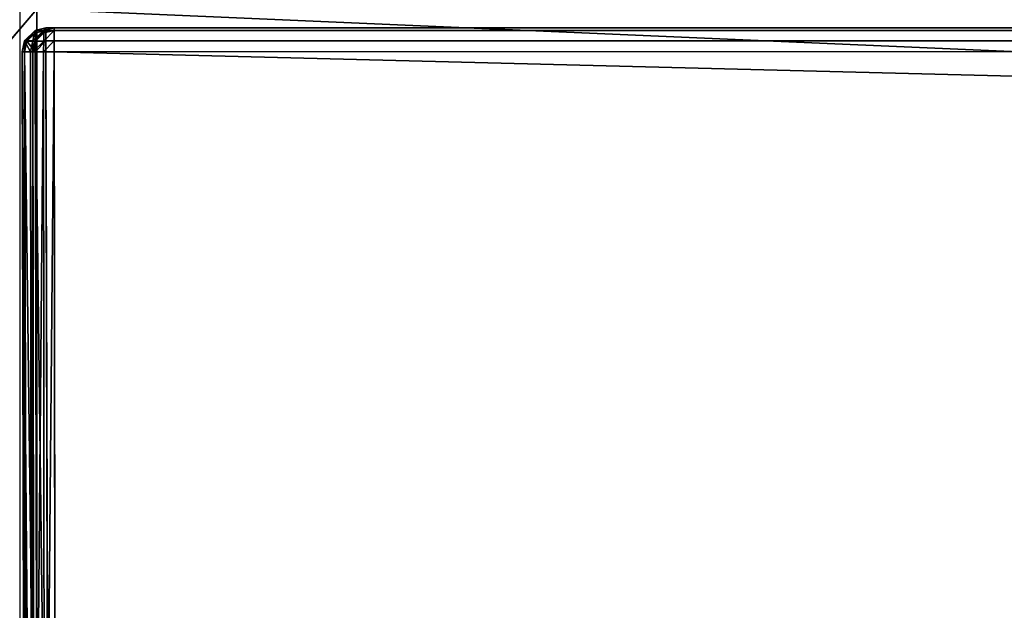
# Model space of a CAD drawing. Extents: x -1.65 to 1.65, y -0.79 to 0.86.
# Drawn here: x -0.89 to -0.85, y -0.67 to -0.64 of the extents above; entities that cross this region are included whole.
import ezdxf

# ---------------------------------------------------------------- set-up
doc = ezdxf.new("R2010")
doc.units = 0
doc.header["$LTSCALE"] = 0.0254
doc.layers.get('0').update_dxf_attribs({"color": 13, "linetype": 'CONTINUOUS'})

# ---------------------------------------------------------------- blocks, each defined once
blk = doc.blocks.new('CASSETTO')
at = {"color": 0}
for p, q in [((-0.888436, -0.645057, 1.842572), (-0.887974, -0.644946, 1.842572)), ((-0.888436, -0.645057, 1.842572), (-0.887974, -0.644946, 1.842572)), ((-0.888082, -0.645057, 1.634332), (-0.88762, -0.644946, 1.634332)), ((-0.888082, -0.645057, 1.634332), (-0.88762, -0.644946, 1.634332)), ((-0.888082, -0.645057, 1.634332), (-0.887974, -0.644946, 1.842572)), ((-0.888082, -0.645057, 1.634332), (-0.887974, -0.644946, 1.842572)), ((-0.887974, -0.644946, 1.842572), (0.887681, -0.644708, 1.634736)), ((-0.887974, -0.644946, 1.842572), (0.887681, -0.644708, 1.634736)), ((-0.887974, -0.644946, 1.842572), (0.887398, -0.644708, 1.84281)), ((0.887398, -0.644708, 1.84281), (-0.887974, -0.645057, 1.843034)), ((0.887398, -0.644708, 1.84281), (-0.887974, -0.645057, 1.843034)), ((-0.887974, -0.644946, 1.842572), (0.887398, -0.644708, 1.84281)), ((0.887398, -0.644819, 1.843272), (-0.887974, -0.6455, 1.843475)), ((0.887398, -0.644819, 1.843272), (-0.887974, -0.6455, 1.843475)), ((0.887398, -0.644819, 1.843272), (-0.887974, -0.645057, 1.843034)), ((0.887398, -0.644819, 1.843272), (-0.887974, -0.645057, 1.843034)), ((-0.88762, -0.644946, 1.634332), (-0.887974, -0.644946, 1.842572)), ((-0.887974, -0.644946, 1.842572), (-0.887974, -0.645057, 1.843034)), ((-0.88762, -0.644946, 1.634332), (-0.887974, -0.644946, 1.842572)), ((-0.887974, -0.644946, 1.842572), (-0.887974, -0.645057, 1.843034)), ((0.887681, -0.644708, 1.634736), (-0.88762, -0.644946, 1.634332)), ((0.887681, -0.644708, 1.634736), (-0.88762, -0.644946, 1.634332)), ((-0.88762, -0.644946, 1.634332), (0.887682, -0.644819, 1.634274)), ((-0.88762, -0.644946, 1.634332), (0.887682, -0.644819, 1.634274)), ((-0.88762, -0.644946, 1.634332), (-0.887619, -0.645057, 1.633869)), ((-0.88762, -0.644946, 1.634332), (-0.887619, -0.645057, 1.633869)), ((-0.887619, -0.645057, 1.633869), (0.887682, -0.644819, 1.634274)), ((-0.887619, -0.645057, 1.633869), (0.887682, -0.644819, 1.634274)), ((-0.888878, -0.6455, 1.842572), (-0.888436, -0.645057, 1.842572)), ((-0.888878, -0.6455, 1.842572), (-0.888436, -0.645057, 1.842572)), ((-0.888878, -0.6455, 1.842572), (-0.888418, -0.645151, 1.843015)), ((-0.888878, -0.6455, 1.842572), (-0.888418, -0.645151, 1.843015)), ((-0.888784, -0.645518, 1.843015), (-0.888418, -0.645151, 1.843015)), ((-0.888784, -0.645518, 1.843015), (-0.888418, -0.645151, 1.843015)), ((-0.888524, -0.6455, 1.634333), (-0.888082, -0.645057, 1.634332)), ((-0.888524, -0.6455, 1.634333), (-0.888082, -0.645057, 1.634332)), ((-0.888524, -0.6455, 1.634333), (-0.888436, -0.645057, 1.842572)), ((-0.888524, -0.6455, 1.634333), (-0.888436, -0.645057, 1.842572)), ((-0.888436, -0.645057, 1.842572), (-0.888082, -0.645057, 1.634332)), ((-0.888436, -0.645057, 1.842572), (-0.888082, -0.645057, 1.634332)), ((-0.888418, -0.645151, 1.843015), (-0.888436, -0.645057, 1.842572)), ((-0.888436, -0.645057, 1.842572), (-0.887974, -0.645057, 1.843034)), ((-0.888436, -0.645057, 1.842572), (-0.887974, -0.645057, 1.843034)), ((-0.888418, -0.645151, 1.843015), (-0.888436, -0.645057, 1.842572)), ((-0.888082, -0.645057, 1.634332), (-0.88843, -0.645518, 1.633889)), ((-0.888082, -0.645057, 1.634332), (-0.88843, -0.645518, 1.633889)), ((-0.88843, -0.645518, 1.633889), (-0.888063, -0.645151, 1.633888)), ((-0.88843, -0.645518, 1.633889), (-0.888063, -0.645151, 1.633888)), ((-0.887974, -0.645057, 1.843034), (-0.888418, -0.645151, 1.843015)), ((-0.887974, -0.645057, 1.843034), (-0.888418, -0.645151, 1.843015)), ((-0.888418, -0.645151, 1.843015), (-0.888417, -0.645518, 1.843381)), ((-0.888418, -0.645151, 1.843015), (-0.888417, -0.645518, 1.843381)), ((-0.887974, -0.645057, 1.843034), (-0.888417, -0.645518, 1.843381)), ((-0.887974, -0.645057, 1.843034), (-0.888417, -0.645518, 1.843381)), ((-0.888082, -0.645057, 1.634332), (-0.888063, -0.645151, 1.633888)), ((-0.887619, -0.645057, 1.633869), (-0.888082, -0.645057, 1.634332)), ((-0.887619, -0.645057, 1.633869), (-0.888082, -0.645057, 1.634332)), ((-0.888082, -0.645057, 1.634332), (-0.888063, -0.645151, 1.633888)), ((-0.888063, -0.645151, 1.633888), (-0.887619, -0.645057, 1.633869)), ((-0.888063, -0.645151, 1.633888), (-0.887619, -0.645057, 1.633869)), ((-0.888063, -0.645151, 1.633888), (-0.888062, -0.645518, 1.633521)), ((-0.888063, -0.645151, 1.633888), (-0.888062, -0.645518, 1.633521)), ((-0.888062, -0.645518, 1.633521), (-0.887619, -0.645057, 1.633869)), ((-0.888062, -0.645518, 1.633521), (-0.887619, -0.645057, 1.633869)), ((-0.887974, -0.645057, 1.843034), (-0.887974, -0.6455, 1.843475)), ((-0.887974, -0.645057, 1.843034), (-0.887974, -0.6455, 1.843475)), ((-0.887974, -0.6455, 1.843475), (0.8874, -0.645262, 1.843713)), ((-0.887974, -0.6455, 1.843475), (0.8874, -0.645262, 1.843713)), ((0.8874, -0.645262, 1.843713), (-0.887973, -0.645962, 1.843585)), ((0.8874, -0.645262, 1.843713), (-0.887973, -0.645962, 1.843585)), ((-0.887619, -0.645057, 1.633869), (-0.887618, -0.645499, 1.633426)), ((-0.887619, -0.645057, 1.633869), (-0.887618, -0.645499, 1.633426)), ((-0.887619, -0.645057, 1.633869), (0.887682, -0.645262, 1.633831)), ((-0.887619, -0.645057, 1.633869), (0.887682, -0.645262, 1.633831)), ((0.887682, -0.645262, 1.633831), (-0.887618, -0.645499, 1.633426)), ((0.887682, -0.645262, 1.633831), (-0.887618, -0.645499, 1.633426)), ((-0.888988, -0.645962, 1.842571), (-0.888878, -0.6455, 1.842572)), ((-0.888988, -0.645962, 1.842571), (-0.888878, -0.6455, 1.842572)), ((-0.888524, -0.6455, 1.634333), (-0.888878, -0.6455, 1.842572)), ((-0.888634, -0.645962, 1.634334), (-0.888878, -0.6455, 1.842572)), ((-0.888524, -0.6455, 1.634333), (-0.888878, -0.6455, 1.842572)), ((-0.888634, -0.645962, 1.634334), (-0.888878, -0.6455, 1.842572)), ((-0.888878, -0.6455, 1.842572), (-0.888784, -0.645518, 1.843015)), ((-0.888877, -0.645962, 1.843033), (-0.888878, -0.6455, 1.842572)), ((-0.888877, -0.645962, 1.843033), (-0.888878, -0.6455, 1.842572)), ((-0.888878, -0.6455, 1.842572), (-0.888784, -0.645518, 1.843015)), ((-0.888784, -0.645518, 1.843015), (-0.888877, -0.645962, 1.843033)), ((-0.888784, -0.645518, 1.843015), (-0.888877, -0.645962, 1.843033)), ((-0.888435, -0.645962, 1.843475), (-0.888784, -0.645518, 1.843015)), ((-0.888435, -0.645962, 1.843475), (-0.888784, -0.645518, 1.843015)), ((-0.888417, -0.645518, 1.843381), (-0.888784, -0.645518, 1.843015)), ((-0.888417, -0.645518, 1.843381), (-0.888784, -0.645518, 1.843015)), ((-0.888634, -0.645962, 1.634334), (-0.888524, -0.6455, 1.634333)), ((-0.888634, -0.645962, 1.634334), (-0.888524, -0.6455, 1.634333)), ((-0.88843, -0.645518, 1.633889), (-0.888524, -0.6455, 1.634333)), ((-0.888524, -0.6455, 1.634333), (-0.888523, -0.645962, 1.633871)), ((-0.888524, -0.6455, 1.634333), (-0.888523, -0.645962, 1.633871)), ((-0.88843, -0.645518, 1.633889), (-0.888524, -0.6455, 1.634333)), ((-0.88843, -0.645518, 1.633889), (-0.888523, -0.645962, 1.633871)), ((-0.888523, -0.645962, 1.633871), (-0.888062, -0.645518, 1.633521)), ((-0.888523, -0.645962, 1.633871), (-0.888062, -0.645518, 1.633521)), ((-0.88843, -0.645518, 1.633889), (-0.888523, -0.645962, 1.633871)), ((-0.887974, -0.6455, 1.843475), (-0.888435, -0.645962, 1.843475)), ((-0.887974, -0.6455, 1.843475), (-0.888435, -0.645962, 1.843475)), ((-0.888435, -0.645962, 1.843475), (-0.888417, -0.645518, 1.843381)), ((-0.888435, -0.645962, 1.843475), (-0.888417, -0.645518, 1.843381)), ((-0.888062, -0.645518, 1.633521), (-0.88843, -0.645518, 1.633889)), ((-0.888062, -0.645518, 1.633521), (-0.88843, -0.645518, 1.633889)), ((-0.888417, -0.645518, 1.843381), (-0.887974, -0.6455, 1.843475)), ((-0.888417, -0.645518, 1.843381), (-0.887974, -0.6455, 1.843475)), ((-0.88808, -0.645962, 1.633427), (-0.887618, -0.645499, 1.633426)), ((-0.88808, -0.645962, 1.633427), (-0.887618, -0.645499, 1.633426)), ((-0.88808, -0.645962, 1.633427), (-0.888062, -0.645518, 1.633521)), ((-0.88808, -0.645962, 1.633427), (-0.888062, -0.645518, 1.633521)), ((-0.888062, -0.645518, 1.633521), (-0.887618, -0.645499, 1.633426)), ((-0.888062, -0.645518, 1.633521), (-0.887618, -0.645499, 1.633426)), ((-0.887974, -0.6455, 1.843475), (-0.887973, -0.645962, 1.843585)), ((-0.887974, -0.6455, 1.843475), (-0.887973, -0.645962, 1.843585)), ((0.887403, -0.645724, 1.843823), (-0.887973, -0.645962, 1.843585)), ((0.887403, -0.645724, 1.843823), (-0.887973, -0.645962, 1.843585)), ((-0.887618, -0.645499, 1.633426), (-0.887618, -0.645962, 1.633314)), ((-0.887618, -0.645499, 1.633426), (-0.887618, -0.645962, 1.633314)), ((-0.887618, -0.645499, 1.633426), (0.887683, -0.645724, 1.633719)), ((-0.887618, -0.645499, 1.633426), (0.887683, -0.645724, 1.633719)), ((-0.887618, -0.645962, 1.633314), (0.887683, -0.645724, 1.633719)), ((-0.887618, -0.645962, 1.633314), (0.887683, -0.645724, 1.633719)), ((-0.88859, -0.691523, 1.634448), (-0.888988, -0.645962, 1.842571)), ((-0.888988, -0.645962, 1.842571), (-0.888634, -0.645962, 1.634334)), ((-0.88859, -0.691523, 1.634448), (-0.888988, -0.645962, 1.842571)), ((-0.888873, -0.691523, 1.842526), (-0.888988, -0.645962, 1.842571)), ((-0.888988, -0.645962, 1.842571), (-0.888634, -0.645962, 1.634334)), ((-0.888763, -0.691523, 1.842988), (-0.888988, -0.645962, 1.842571)), ((-0.888873, -0.691523, 1.842526), (-0.888988, -0.645962, 1.842571)), ((-0.888763, -0.691523, 1.842988), (-0.888988, -0.645962, 1.842571)), ((-0.888877, -0.645962, 1.843033), (-0.888988, -0.645962, 1.842571)), ((-0.888877, -0.645962, 1.843033), (-0.888988, -0.645962, 1.842571)), ((-0.888321, -0.691523, 1.843432), (-0.888877, -0.645962, 1.843033)), ((-0.888877, -0.645962, 1.843033), (-0.888763, -0.691523, 1.842988)), ((-0.888321, -0.691523, 1.843432), (-0.888877, -0.645962, 1.843033)), ((-0.888435, -0.645962, 1.843475), (-0.888877, -0.645962, 1.843033)), ((-0.888877, -0.645962, 1.843033), (-0.888763, -0.691523, 1.842988)), ((-0.888435, -0.645962, 1.843475), (-0.888877, -0.645962, 1.843033)), ((-0.888523, -0.645962, 1.633871), (-0.888634, -0.645962, 1.634334)), ((-0.888634, -0.645962, 1.634334), (-0.88859, -0.691523, 1.634448)), ((-0.888523, -0.645962, 1.633871), (-0.888634, -0.645962, 1.634334)), ((-0.888634, -0.645962, 1.634334), (-0.88859, -0.691523, 1.634448)), ((-0.888523, -0.645962, 1.633871), (-0.88859, -0.691523, 1.634448)), ((-0.888523, -0.645962, 1.633871), (-0.88859, -0.691523, 1.634448)), ((-0.888523, -0.645962, 1.633871), (-0.88808, -0.645962, 1.633427)), ((-0.888478, -0.691523, 1.633987), (-0.888523, -0.645962, 1.633871)), ((-0.888478, -0.691523, 1.633987), (-0.888523, -0.645962, 1.633871)), ((-0.888523, -0.645962, 1.633871), (-0.88808, -0.645962, 1.633427)), ((-0.88808, -0.645962, 1.633427), (-0.888478, -0.691523, 1.633987)), ((-0.88808, -0.645962, 1.633427), (-0.888478, -0.691523, 1.633987)), ((-0.888321, -0.691523, 1.843432), (-0.888435, -0.645962, 1.843475)), ((-0.887859, -0.691523, 1.843544), (-0.888435, -0.645962, 1.843475)), ((-0.888321, -0.691523, 1.843432), (-0.888435, -0.645962, 1.843475)), ((-0.887859, -0.691523, 1.843544), (-0.888435, -0.645962, 1.843475)), ((-0.887973, -0.645962, 1.843585), (-0.888435, -0.645962, 1.843475)), ((-0.887973, -0.645962, 1.843585), (-0.888435, -0.645962, 1.843475)), ((-0.887618, -0.645962, 1.633314), (-0.88808, -0.645962, 1.633427)), ((-0.88808, -0.645962, 1.633427), (-0.888034, -0.691523, 1.633546)), ((-0.887618, -0.645962, 1.633314), (-0.88808, -0.645962, 1.633427)), ((-0.88808, -0.645962, 1.633427), (-0.888034, -0.691523, 1.633546)), ((-0.887618, -0.645962, 1.633314), (-0.888034, -0.691523, 1.633546)), ((-0.887618, -0.645962, 1.633314), (-0.888034, -0.691523, 1.633546)), ((-0.887973, -0.645962, 1.843585), (-0.887859, -0.691523, 1.843544)), ((-0.887973, -0.645962, 1.843585), (-0.887859, -0.691523, 1.843544)), ((-0.887572, -0.691523, 1.633437), (-0.887618, -0.645962, 1.633314)), ((-0.887618, -0.645962, 1.633314), (0.887683, -0.691238, 1.633437)), ((-0.887618, -0.645962, 1.633314), (0.887683, -0.691238, 1.633437)), ((-0.887572, -0.691523, 1.633437), (-0.887618, -0.645962, 1.633314))]:
    blk.add_line(p, q, dxfattribs=at)
at = {"color": 252}
mesh = blk.add_polyface(dxfattribs=at)
corners = [(-0.887974, -0.644946, 1.842572), (-0.888082, -0.645057, 1.634332), (-0.888436, -0.645057, 1.842572)]
mesh.append_faces([[corners[k] for k in face] for face in [(0, 1, 2)]], dxfattribs={"color": 252})
mesh = blk.add_polyface(dxfattribs=at)
corners = [(-0.887974, -0.645057, 1.843034), (-0.887974, -0.644946, 1.842572), (-0.888436, -0.645057, 1.842572)]
mesh.append_faces([[corners[k] for k in face] for face in [(0, 1, 2)]], dxfattribs={"color": 252})
mesh = blk.add_polyface(dxfattribs=at)
corners = [(-0.888082, -0.645057, 1.634332), (-0.88762, -0.644946, 1.634332), (-0.887619, -0.645057, 1.633869)]
mesh.append_faces([[corners[k] for k in face] for face in [(0, 1, 2)]], dxfattribs={"color": 252})
mesh = blk.add_polyface(dxfattribs=at)
corners = [(-0.887974, -0.644946, 1.842572), (-0.88762, -0.644946, 1.634332), (-0.888082, -0.645057, 1.634332)]
mesh.append_faces([[corners[k] for k in face] for face in [(0, 1, 2)]], dxfattribs={"color": 252})
mesh = blk.add_polyface(dxfattribs=at)
corners = [(-0.887974, -0.644946, 1.842572), (0.887681, -0.644708, 1.634736), (-0.88762, -0.644946, 1.634332)]
mesh.append_faces([[corners[k] for k in face] for face in [(0, 1, 2)]], dxfattribs={"color": 252})
mesh = blk.add_polyface(dxfattribs=at)
corners = [(0.887398, -0.644708, 1.84281), (0.887681, -0.644708, 1.634736), (-0.887974, -0.644946, 1.842572)]
mesh.append_faces([[corners[k] for k in face] for face in [(0, 1, 2)]], dxfattribs={"color": 252})
mesh = blk.add_polyface(dxfattribs=at)
corners = [(0.887398, -0.644819, 1.843272), (0.887398, -0.644708, 1.84281), (-0.887974, -0.645057, 1.843034)]
mesh.append_faces([[corners[k] for k in face] for face in [(0, 1, 2)]], dxfattribs={"color": 252})
mesh = blk.add_polyface(dxfattribs=at)
corners = [(-0.887974, -0.645057, 1.843034), (0.887398, -0.644708, 1.84281), (-0.887974, -0.644946, 1.842572)]
mesh.append_faces([[corners[k] for k in face] for face in [(0, 1, 2)]], dxfattribs={"color": 252})
mesh = blk.add_polyface(dxfattribs=at)
corners = [(0.8874, -0.645262, 1.843713), (0.887398, -0.644819, 1.843272), (-0.887974, -0.6455, 1.843475)]
mesh.append_faces([[corners[k] for k in face] for face in [(0, 1, 2)]], dxfattribs={"color": 252})
mesh = blk.add_polyface(dxfattribs=at)
corners = [(0.887398, -0.644819, 1.843272), (-0.887974, -0.645057, 1.843034), (-0.887974, -0.6455, 1.843475)]
mesh.append_faces([[corners[k] for k in face] for face in [(0, 1, 2)]], dxfattribs={"color": 252})
mesh = blk.add_polyface(dxfattribs=at)
corners = [(0.887681, -0.644708, 1.634736), (0.887682, -0.644819, 1.634274), (-0.88762, -0.644946, 1.634332)]
mesh.append_faces([[corners[k] for k in face] for face in [(0, 1, 2)]], dxfattribs={"color": 252})
mesh = blk.add_polyface(dxfattribs=at)
corners = [(-0.88762, -0.644946, 1.634332), (0.887682, -0.644819, 1.634274), (-0.887619, -0.645057, 1.633869)]
mesh.append_faces([[corners[k] for k in face] for face in [(0, 1, 2)]], dxfattribs={"color": 252})
mesh = blk.add_polyface(dxfattribs=at)
corners = [(0.887682, -0.644819, 1.634274), (0.887682, -0.645262, 1.633831), (-0.887619, -0.645057, 1.633869)]
mesh.append_faces([[corners[k] for k in face] for face in [(0, 1, 2)]], dxfattribs={"color": 252})
mesh = blk.add_polyface(dxfattribs=at)
corners = [(-0.888436, -0.645057, 1.842572), (-0.888524, -0.6455, 1.634333), (-0.888878, -0.6455, 1.842572)]
mesh.append_faces([[corners[k] for k in face] for face in [(0, 1, 2)]], dxfattribs={"color": 252})
mesh = blk.add_polyface(dxfattribs=at)
corners = [(-0.888436, -0.645057, 1.842572), (-0.888878, -0.6455, 1.842572), (-0.888418, -0.645151, 1.843015)]
mesh.append_faces([[corners[k] for k in face] for face in [(0, 1, 2)]], dxfattribs={"color": 252})
mesh = blk.add_polyface(dxfattribs=at)
corners = [(-0.888418, -0.645151, 1.843015), (-0.888878, -0.6455, 1.842572), (-0.888784, -0.645518, 1.843015)]
mesh.append_faces([[corners[k] for k in face] for face in [(0, 1, 2)]], dxfattribs={"color": 252})
mesh = blk.add_polyface(dxfattribs=at)
corners = [(-0.888417, -0.645518, 1.843381), (-0.888418, -0.645151, 1.843015), (-0.888784, -0.645518, 1.843015)]
mesh.append_faces([[corners[k] for k in face] for face in [(0, 1, 2)]], dxfattribs={"color": 252})
mesh = blk.add_polyface(dxfattribs=at)
corners = [(-0.888082, -0.645057, 1.634332), (-0.88843, -0.645518, 1.633889), (-0.888524, -0.6455, 1.634333)]
mesh.append_faces([[corners[k] for k in face] for face in [(0, 1, 2)]], dxfattribs={"color": 252})
mesh = blk.add_polyface(dxfattribs=at)
corners = [(-0.888082, -0.645057, 1.634332), (-0.888524, -0.6455, 1.634333), (-0.888436, -0.645057, 1.842572)]
mesh.append_faces([[corners[k] for k in face] for face in [(0, 1, 2)]], dxfattribs={"color": 252})
mesh = blk.add_polyface(dxfattribs=at)
corners = [(-0.887974, -0.645057, 1.843034), (-0.888436, -0.645057, 1.842572), (-0.888418, -0.645151, 1.843015)]
mesh.append_faces([[corners[k] for k in face] for face in [(0, 1, 2)]], dxfattribs={"color": 252})
mesh = blk.add_polyface(dxfattribs=at)
corners = [(-0.888082, -0.645057, 1.634332), (-0.888063, -0.645151, 1.633888), (-0.88843, -0.645518, 1.633889)]
mesh.append_faces([[corners[k] for k in face] for face in [(0, 1, 2)]], dxfattribs={"color": 252})
mesh = blk.add_polyface(dxfattribs=at)
corners = [(-0.888063, -0.645151, 1.633888), (-0.888062, -0.645518, 1.633521), (-0.88843, -0.645518, 1.633889)]
mesh.append_faces([[corners[k] for k in face] for face in [(0, 1, 2)]], dxfattribs={"color": 252})
mesh = blk.add_polyface(dxfattribs=at)
corners = [(-0.887974, -0.645057, 1.843034), (-0.888418, -0.645151, 1.843015), (-0.888417, -0.645518, 1.843381)]
mesh.append_faces([[corners[k] for k in face] for face in [(0, 1, 2)]], dxfattribs={"color": 252})
mesh = blk.add_polyface(dxfattribs=at)
corners = [(-0.887974, -0.6455, 1.843475), (-0.887974, -0.645057, 1.843034), (-0.888417, -0.645518, 1.843381)]
mesh.append_faces([[corners[k] for k in face] for face in [(0, 1, 2)]], dxfattribs={"color": 252})
mesh = blk.add_polyface(dxfattribs=at)
corners = [(-0.888082, -0.645057, 1.634332), (-0.887619, -0.645057, 1.633869), (-0.888063, -0.645151, 1.633888)]
mesh.append_faces([[corners[k] for k in face] for face in [(0, 1, 2)]], dxfattribs={"color": 252})
mesh = blk.add_polyface(dxfattribs=at)
corners = [(-0.887619, -0.645057, 1.633869), (-0.888062, -0.645518, 1.633521), (-0.888063, -0.645151, 1.633888)]
mesh.append_faces([[corners[k] for k in face] for face in [(0, 1, 2)]], dxfattribs={"color": 252})
mesh = blk.add_polyface(dxfattribs=at)
corners = [(-0.887619, -0.645057, 1.633869), (-0.887618, -0.645499, 1.633426), (-0.888062, -0.645518, 1.633521)]
mesh.append_faces([[corners[k] for k in face] for face in [(0, 1, 2)]], dxfattribs={"color": 252})
mesh = blk.add_polyface(dxfattribs=at)
corners = [(0.8874, -0.645262, 1.843713), (-0.887974, -0.6455, 1.843475), (-0.887973, -0.645962, 1.843585)]
mesh.append_faces([[corners[k] for k in face] for face in [(0, 1, 2)]], dxfattribs={"color": 252})
mesh = blk.add_polyface(dxfattribs=at)
corners = [(0.887403, -0.645724, 1.843823), (0.8874, -0.645262, 1.843713), (-0.887973, -0.645962, 1.843585)]
mesh.append_faces([[corners[k] for k in face] for face in [(0, 1, 2)]], dxfattribs={"color": 252})
mesh = blk.add_polyface(dxfattribs=at)
corners = [(-0.887619, -0.645057, 1.633869), (0.887682, -0.645262, 1.633831), (-0.887618, -0.645499, 1.633426)]
mesh.append_faces([[corners[k] for k in face] for face in [(0, 1, 2)]], dxfattribs={"color": 252})
mesh = blk.add_polyface(dxfattribs=at)
corners = [(0.887683, -0.645724, 1.633719), (-0.887618, -0.645499, 1.633426), (0.887682, -0.645262, 1.633831)]
mesh.append_faces([[corners[k] for k in face] for face in [(0, 1, 2)]], dxfattribs={"color": 252})
mesh = blk.add_polyface(dxfattribs=at)
corners = [(-0.888878, -0.6455, 1.842572), (-0.888634, -0.645962, 1.634334), (-0.888988, -0.645962, 1.842571)]
mesh.append_faces([[corners[k] for k in face] for face in [(0, 1, 2)]], dxfattribs={"color": 252})
mesh = blk.add_polyface(dxfattribs=at)
corners = [(-0.888878, -0.6455, 1.842572), (-0.888988, -0.645962, 1.842571), (-0.888877, -0.645962, 1.843033)]
mesh.append_faces([[corners[k] for k in face] for face in [(0, 1, 2)]], dxfattribs={"color": 252})
mesh = blk.add_polyface(dxfattribs=at)
corners = [(-0.888524, -0.6455, 1.634333), (-0.888634, -0.645962, 1.634334), (-0.888878, -0.6455, 1.842572)]
mesh.append_faces([[corners[k] for k in face] for face in [(0, 1, 2)]], dxfattribs={"color": 252})
mesh = blk.add_polyface(dxfattribs=at)
corners = [(-0.888878, -0.6455, 1.842572), (-0.888877, -0.645962, 1.843033), (-0.888784, -0.645518, 1.843015)]
mesh.append_faces([[corners[k] for k in face] for face in [(0, 1, 2)]], dxfattribs={"color": 252})
mesh = blk.add_polyface(dxfattribs=at)
corners = [(-0.888435, -0.645962, 1.843475), (-0.888784, -0.645518, 1.843015), (-0.888877, -0.645962, 1.843033)]
mesh.append_faces([[corners[k] for k in face] for face in [(0, 1, 2)]], dxfattribs={"color": 252})
mesh = blk.add_polyface(dxfattribs=at)
corners = [(-0.888417, -0.645518, 1.843381), (-0.888784, -0.645518, 1.843015), (-0.888435, -0.645962, 1.843475)]
mesh.append_faces([[corners[k] for k in face] for face in [(0, 1, 2)]], dxfattribs={"color": 252})
mesh = blk.add_polyface(dxfattribs=at)
corners = [(-0.888524, -0.6455, 1.634333), (-0.888523, -0.645962, 1.633871), (-0.888634, -0.645962, 1.634334)]
mesh.append_faces([[corners[k] for k in face] for face in [(0, 1, 2)]], dxfattribs={"color": 252})
mesh = blk.add_polyface(dxfattribs=at)
corners = [(-0.888524, -0.6455, 1.634333), (-0.88843, -0.645518, 1.633889), (-0.888523, -0.645962, 1.633871)]
mesh.append_faces([[corners[k] for k in face] for face in [(0, 1, 2)]], dxfattribs={"color": 252})
mesh = blk.add_polyface(dxfattribs=at)
corners = [(-0.888062, -0.645518, 1.633521), (-0.88808, -0.645962, 1.633427), (-0.888523, -0.645962, 1.633871)]
mesh.append_faces([[corners[k] for k in face] for face in [(0, 1, 2)]], dxfattribs={"color": 252})
mesh = blk.add_polyface(dxfattribs=at)
corners = [(-0.888062, -0.645518, 1.633521), (-0.888523, -0.645962, 1.633871), (-0.88843, -0.645518, 1.633889)]
mesh.append_faces([[corners[k] for k in face] for face in [(0, 1, 2)]], dxfattribs={"color": 252})
mesh = blk.add_polyface(dxfattribs=at)
corners = [(-0.887973, -0.645962, 1.843585), (-0.887974, -0.6455, 1.843475), (-0.888435, -0.645962, 1.843475)]
mesh.append_faces([[corners[k] for k in face] for face in [(0, 1, 2)]], dxfattribs={"color": 252})
mesh = blk.add_polyface(dxfattribs=at)
corners = [(-0.887974, -0.6455, 1.843475), (-0.888417, -0.645518, 1.843381), (-0.888435, -0.645962, 1.843475)]
mesh.append_faces([[corners[k] for k in face] for face in [(0, 1, 2)]], dxfattribs={"color": 252})
mesh = blk.add_polyface(dxfattribs=at)
corners = [(-0.887618, -0.645962, 1.633314), (-0.88808, -0.645962, 1.633427), (-0.887618, -0.645499, 1.633426)]
mesh.append_faces([[corners[k] for k in face] for face in [(0, 1, 2)]], dxfattribs={"color": 252})
mesh = blk.add_polyface(dxfattribs=at)
corners = [(-0.887618, -0.645499, 1.633426), (-0.88808, -0.645962, 1.633427), (-0.888062, -0.645518, 1.633521)]
mesh.append_faces([[corners[k] for k in face] for face in [(0, 1, 2)]], dxfattribs={"color": 252})
mesh = blk.add_polyface(dxfattribs=at)
corners = [(0.887403, -0.645724, 1.843823), (-0.887973, -0.645962, 1.843585), (-0.887859, -0.691523, 1.843544)]
mesh.append_faces([[corners[k] for k in face] for face in [(0, 1, 2)]], dxfattribs={"color": 252})
mesh = blk.add_polyface(dxfattribs=at)
corners = [(0.887677, -0.691523, 1.843544), (0.887403, -0.645724, 1.843823), (-0.887859, -0.691523, 1.843544)]
mesh.append_faces([[corners[k] for k in face] for face in [(0, 1, 2)]], dxfattribs={"color": 252})
mesh = blk.add_polyface(dxfattribs=at)
corners = [(0.887683, -0.645724, 1.633719), (-0.887618, -0.645962, 1.633314), (-0.887618, -0.645499, 1.633426)]
mesh.append_faces([[corners[k] for k in face] for face in [(0, 1, 2)]], dxfattribs={"color": 252})
mesh = blk.add_polyface(dxfattribs=at)
corners = [(0.887683, -0.691238, 1.633437), (-0.887618, -0.645962, 1.633314), (0.887683, -0.645724, 1.633719)]
mesh.append_faces([[corners[k] for k in face] for face in [(0, 1, 2)]], dxfattribs={"color": 252})
mesh = blk.add_polyface(dxfattribs=at)
corners = [(-0.888634, -0.645962, 1.634334), (-0.88859, -0.691523, 1.634448), (-0.888988, -0.645962, 1.842571)]
mesh.append_faces([[corners[k] for k in face] for face in [(0, 1, 2)]], dxfattribs={"color": 252})
mesh = blk.add_polyface(dxfattribs=at)
corners = [(-0.888988, -0.645962, 1.842571), (-0.88859, -0.691523, 1.634448), (-0.888873, -0.691523, 1.842526)]
mesh.append_faces([[corners[k] for k in face] for face in [(0, 1, 2)]], dxfattribs={"color": 252})
mesh = blk.add_polyface(dxfattribs=at)
corners = [(-0.888988, -0.645962, 1.842571), (-0.888873, -0.691523, 1.842526), (-0.888763, -0.691523, 1.842988)]
mesh.append_faces([[corners[k] for k in face] for face in [(0, 1, 2)]], dxfattribs={"color": 252})
mesh = blk.add_polyface(dxfattribs=at)
corners = [(-0.888988, -0.645962, 1.842571), (-0.888763, -0.691523, 1.842988), (-0.888877, -0.645962, 1.843033)]
mesh.append_faces([[corners[k] for k in face] for face in [(0, 1, 2)]], dxfattribs={"color": 252})
mesh = blk.add_polyface(dxfattribs=at)
corners = [(-0.888877, -0.645962, 1.843033), (-0.888763, -0.691523, 1.842988), (-0.888321, -0.691523, 1.843432)]
mesh.append_faces([[corners[k] for k in face] for face in [(0, 1, 2)]], dxfattribs={"color": 252})
mesh = blk.add_polyface(dxfattribs=at)
corners = [(-0.888321, -0.691523, 1.843432), (-0.888435, -0.645962, 1.843475), (-0.888877, -0.645962, 1.843033)]
mesh.append_faces([[corners[k] for k in face] for face in [(0, 1, 2)]], dxfattribs={"color": 252})
mesh = blk.add_polyface(dxfattribs=at)
corners = [(-0.888523, -0.645962, 1.633871), (-0.88859, -0.691523, 1.634448), (-0.888634, -0.645962, 1.634334)]
mesh.append_faces([[corners[k] for k in face] for face in [(0, 1, 2)]], dxfattribs={"color": 252})
mesh = blk.add_polyface(dxfattribs=at)
corners = [(-0.888523, -0.645962, 1.633871), (-0.888478, -0.691523, 1.633987), (-0.88859, -0.691523, 1.634448)]
mesh.append_faces([[corners[k] for k in face] for face in [(0, 1, 2)]], dxfattribs={"color": 252})
mesh = blk.add_polyface(dxfattribs=at)
corners = [(-0.88808, -0.645962, 1.633427), (-0.888478, -0.691523, 1.633987), (-0.888523, -0.645962, 1.633871)]
mesh.append_faces([[corners[k] for k in face] for face in [(0, 1, 2)]], dxfattribs={"color": 252})
mesh = blk.add_polyface(dxfattribs=at)
corners = [(-0.888034, -0.691523, 1.633546), (-0.888478, -0.691523, 1.633987), (-0.88808, -0.645962, 1.633427)]
mesh.append_faces([[corners[k] for k in face] for face in [(0, 1, 2)]], dxfattribs={"color": 252})
mesh = blk.add_polyface(dxfattribs=at)
corners = [(-0.887859, -0.691523, 1.843544), (-0.888435, -0.645962, 1.843475), (-0.888321, -0.691523, 1.843432)]
mesh.append_faces([[corners[k] for k in face] for face in [(0, 1, 2)]], dxfattribs={"color": 252})
mesh = blk.add_polyface(dxfattribs=at)
corners = [(-0.887859, -0.691523, 1.843544), (-0.887973, -0.645962, 1.843585), (-0.888435, -0.645962, 1.843475)]
mesh.append_faces([[corners[k] for k in face] for face in [(0, 1, 2)]], dxfattribs={"color": 252})
mesh = blk.add_polyface(dxfattribs=at)
corners = [(-0.887618, -0.645962, 1.633314), (-0.888034, -0.691523, 1.633546), (-0.88808, -0.645962, 1.633427)]
mesh.append_faces([[corners[k] for k in face] for face in [(0, 1, 2)]], dxfattribs={"color": 252})
mesh = blk.add_polyface(dxfattribs=at)
corners = [(-0.887572, -0.691523, 1.633437), (-0.888034, -0.691523, 1.633546), (-0.887618, -0.645962, 1.633314)]
mesh.append_faces([[corners[k] for k in face] for face in [(0, 1, 2)]], dxfattribs={"color": 252})
mesh = blk.add_polyface(dxfattribs=at)
corners = [(0.887683, -0.691238, 1.633437), (-0.887572, -0.691523, 1.633437), (-0.887618, -0.645962, 1.633314)]
mesh.append_faces([[corners[k] for k in face] for face in [(0, 1, 2)]], dxfattribs={"color": 252})
blk = doc.blocks.new('PIANO')
at = {"color": 252}
mesh = blk.add_polyface(dxfattribs=at)
corners = [(0.888913, -0.553178, 1.90246), (-0.889087, -0.553178, 1.90246), (0.888913, -0.695133, 1.90246)]
mesh.append_faces([[corners[k] for k in face] for face in [(0, 1, 2)]], dxfattribs={"color": 252})
mesh = blk.add_polyface(dxfattribs=at)
corners = [(0.888913, -0.695133, 1.90246), (-0.889087, -0.553178, 1.90246), (-0.889087, -0.695133, 1.90246)]
mesh.append_faces([[corners[k] for k in face] for face in [(0, 1, 2)]], dxfattribs={"color": 252})
blk = doc.blocks.new('SOTTOPIANO')
at = {"color": 0}
for q in [(-0.953324, -0.720202, 1.850318), (-0.953324, -0.720202, 1.850318), (-0.888356, -0.721525, 1.850318), (-0.888356, -0.721525, 1.850318), (0.888182, -0.721525, 1.850318), (0.888182, -0.721525, 1.850318)]:
    blk.add_line((-0.888356, -0.644149, 1.850318), q, dxfattribs=at)
at = {"color": 252}
mesh = blk.add_polyface(dxfattribs=at)
corners = [(-0.888356, -0.644149, 1.850318), (-0.953324, -0.720202, 1.850318), (-0.953324, -0.643371, 1.850318)]
mesh.append_faces([[corners[k] for k in face] for face in [(0, 1, 2)]], dxfattribs={"color": 252})
mesh = blk.add_polyface(dxfattribs=at)
corners = [(-0.888356, -0.721525, 1.850318), (-0.953324, -0.720202, 1.850318), (-0.888356, -0.644149, 1.850318)]
mesh.append_faces([[corners[k] for k in face] for face in [(0, 1, 2)]], dxfattribs={"color": 252})
mesh = blk.add_polyface(dxfattribs=at)
corners = [(0.888182, -0.721525, 1.850318), (-0.888356, -0.721525, 1.850318), (-0.888356, -0.644149, 1.850318)]
mesh.append_faces([[corners[k] for k in face] for face in [(0, 1, 2)]], dxfattribs={"color": 252})
mesh = blk.add_polyface(dxfattribs=at)
corners = [(0.888182, -0.721525, 1.850318), (-0.888356, -0.644149, 1.850318), (0.888182, -0.644149, 1.850318)]
mesh.append_faces([[corners[k] for k in face] for face in [(0, 1, 2)]], dxfattribs={"color": 252})
blk = doc.blocks.new('SKPD868')
at = {"color": 0}
for name in ['SOTTOPIANO', 'PIANO', 'CASSETTO']:
    blk.add_blockref(name, (0, 0), dxfattribs=at)

msp = doc.modelspace()

# ---------------------------------------------------------------- block references
at = {"color": 0}
msp.add_blockref('SKPD868', (0, 0), dxfattribs=at)

doc.saveas('drawing.dxf')
